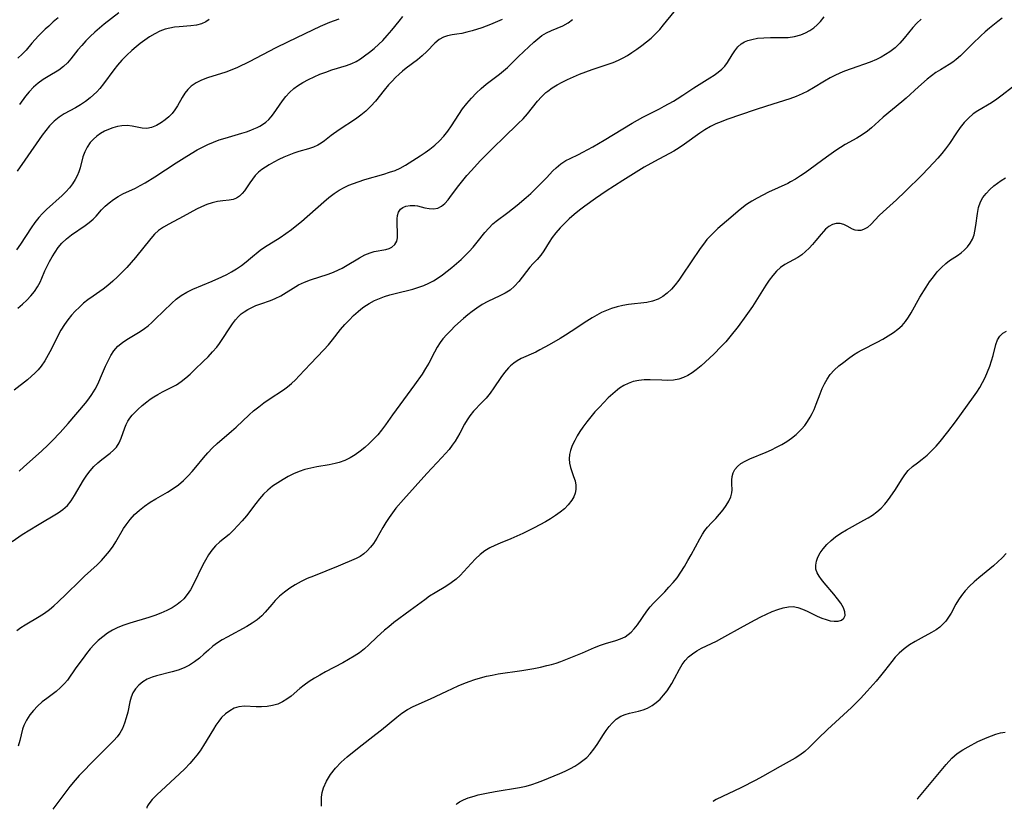
# Model space of a CAD drawing. Extents: x 1835362 to 1843564, y 3198637 to 3199311.
# Drawn here: x 1840426 to 1840698, y 3198696 to 3198914 of the extents above; entities that cross this region are included whole.
import ezdxf

# ---------------------------------------------------------------- set-up
doc = ezdxf.new("R2010")
doc.units = 0

msp = doc.modelspace()

# ---------------------------------------------------------------- linework, layer by layer
at = {"layer": 'Unknown_Line_Type', "color": 0}
for points in [[(1840424.42, 3198770.37, 1978), (1840427.19, 3198772.24, 1978), (1840431.4, 3198774.86, 1978), (1840437.08, 3198778.23, 1978), (1840438.44, 3198779.19, 1978), (1840439.65, 3198780.28, 1978), (1840440.71, 3198781.6, 1978), (1840441.64, 3198783.06, 1978), (1840444.12, 3198787.3, 1978), (1840445.04, 3198788.67, 1978), (1840445.98, 3198789.88, 1978), (1840446.99, 3198791.02, 1978), (1840448.05, 3198792.07, 1978), (1840449.15, 3198793.01, 1978), (1840451.48, 3198794.75, 1978), (1840452.41, 3198795.52, 1978), (1840453.2, 3198796.38, 1978), (1840453.93, 3198797.56, 1978), (1840454.49, 3198798.87, 1978), (1840455.48, 3198801.67, 1978), (1840455.89, 3198802.64, 1978), (1840456.37, 3198803.58, 1978), (1840456.91, 3198804.4, 1978), (1840457.54, 3198805.18, 1978), (1840458.28, 3198805.99, 1978), (1840459.07, 3198806.77, 1978), (1840460.3, 3198807.86, 1978), (1840461.59, 3198808.9, 1978), (1840462.56, 3198809.63, 1978), (1840463.57, 3198810.31, 1978), (1840464.6, 3198810.94, 1978), (1840465.89, 3198811.62, 1978), (1840468.52, 3198812.9, 1978), (1840469.79, 3198813.61, 1978), (1840471.11, 3198814.5, 1978), (1840472.37, 3198815.5, 1978), (1840473.6, 3198816.57, 1978), (1840474.8, 3198817.69, 1978), (1840477.28, 3198820.08, 1978), (1840478.54, 3198821.35, 1978), (1840479.76, 3198822.65, 1978), (1840480.89, 3198824.01, 1978), (1840481.62, 3198824.99, 1978), (1840485.26, 3198830.45, 1978), (1840486.04, 3198831.51, 1978), (1840486.89, 3198832.47, 1978), (1840487.65, 3198833.16, 1978), (1840488.47, 3198833.78, 1978), (1840489.49, 3198834.41, 1978), (1840490.57, 3198834.97, 1978), (1840491.69, 3198835.45, 1978), (1840493.03, 3198835.94, 1978), (1840495.73, 3198836.86, 1978), (1840497.05, 3198837.39, 1978), (1840498.59, 3198838.17, 1978), (1840500.08, 3198839.04, 1978), (1840502.04, 3198840.27, 1978), (1840503.52, 3198841.16, 1978), (1840505.09, 3198841.9, 1978), (1840506.76, 3198842.53, 1978), (1840511.69, 3198844.18, 1978), (1840513.11, 3198844.72, 1978), (1840514.5, 3198845.32, 1978), (1840515.51, 3198845.82, 1978), (1840516.49, 3198846.36, 1978), (1840520.32, 3198848.69, 1978), (1840521.77, 3198849.47, 1978), (1840523.23, 3198850.07, 1978), (1840524.37, 3198850.37, 1978), (1840527.59, 3198850.93, 1978), (1840528.48, 3198851.2, 1978), (1840529.27, 3198851.58, 1978), (1840530.06, 3198852.3, 1978), (1840530.58, 3198853.25, 1978), (1840530.79, 3198854.18, 1978), (1840530.84, 3198855.21, 1978), (1840530.68, 3198858.43, 1978), (1840530.7, 3198859.42, 1978), (1840530.81, 3198860.35, 1978), (1840531.07, 3198861.21, 1978), (1840531.65, 3198862.06, 1978), (1840532.31, 3198862.57, 1978), (1840533.11, 3198862.91, 1978), (1840534.3, 3198863.13, 1978), (1840535.57, 3198863.09, 1978), (1840536.33, 3198862.97, 1978), (1840538.34, 3198862.49, 1978), (1840539.57, 3198862.25, 1978), (1840540.78, 3198862.17, 1978), (1840541.92, 3198862.35, 1978), (1840542.93, 3198862.87, 1978), (1840543.87, 3198863.66, 1978), (1840544.77, 3198864.66, 1978), (1840545.74, 3198865.93, 1978), (1840547.7, 3198868.61, 1978), (1840548.81, 3198870, 1978), (1840549.98, 3198871.39, 1978), (1840551.2, 3198872.77, 1978), (1840553.68, 3198875.41, 1978), (1840557.44, 3198879.21, 1978), (1840560.05, 3198881.78, 1978), (1840564.15, 3198885.71, 1978), (1840565.48, 3198887.06, 1978), (1840566.72, 3198888.44, 1978), (1840569.42, 3198891.87, 1978), (1840570.56, 3198893.14, 1978), (1840571.81, 3198894.31, 1978), (1840572.31, 3198894.7, 1978), (1840573.56, 3198895.58, 1978), (1840574.9, 3198896.38, 1978), (1840576.29, 3198897.13, 1978), (1840577.73, 3198897.84, 1978), (1840579.4, 3198898.61, 1978), (1840581.1, 3198899.33, 1978), (1840582.83, 3198900.02, 1978), (1840584.56, 3198900.66, 1978), (1840590.4, 3198902.6, 1978), (1840591.87, 3198903.2, 1978), (1840593.12, 3198903.83, 1978), (1840594.33, 3198904.55, 1978), (1840595.52, 3198905.32, 1978), (1840596.9, 3198906.25, 1978), (1840598.25, 3198907.23, 1978), (1840599.57, 3198908.25, 1978), (1840600.85, 3198909.33, 1978), (1840602.07, 3198910.47, 1978), (1840603.22, 3198911.68, 1978), (1840604.3, 3198912.95, 1978), (1840607.19, 3198916.58, 1978)], [(1840425.98, 3198834.77, 1972), (1840427.26, 3198835.82, 1972), (1840428.45, 3198836.95, 1972), (1840429.55, 3198838.13, 1972), (1840430.55, 3198839.37, 1972), (1840431.43, 3198840.65, 1972), (1840432.16, 3198841.97, 1972), (1840432.61, 3198843, 1972), (1840433.44, 3198845.1, 1972), (1840434.04, 3198846.38, 1972), (1840434.71, 3198847.65, 1972), (1840435.44, 3198848.92, 1972), (1840436.26, 3198850.23, 1972), (1840437.15, 3198851.48, 1972), (1840438.14, 3198852.66, 1972), (1840439.41, 3198853.88, 1972), (1840440.79, 3198854.98, 1972), (1840444.53, 3198857.54, 1972), (1840445.7, 3198858.4, 1972), (1840446.77, 3198859.33, 1972), (1840447.57, 3198860.16, 1972), (1840449.1, 3198861.89, 1972), (1840450.13, 3198862.9, 1972), (1840451.24, 3198863.85, 1972), (1840452.44, 3198864.75, 1972), (1840453.69, 3198865.57, 1972), (1840455, 3198866.29, 1972), (1840458.44, 3198867.89, 1972), (1840459.79, 3198868.6, 1972), (1840461.14, 3198869.36, 1972), (1840463.83, 3198871, 1972), (1840469.66, 3198874.85, 1972), (1840472.61, 3198876.73, 1972), (1840475.49, 3198878.43, 1972), (1840476.96, 3198879.22, 1972), (1840478.45, 3198879.94, 1972), (1840479.96, 3198880.59, 1972), (1840481.59, 3198881.18, 1972), (1840483.24, 3198881.7, 1972), (1840487.82, 3198883.03, 1972), (1840489.08, 3198883.43, 1972), (1840490.29, 3198883.88, 1972), (1840491.18, 3198884.24, 1972), (1840492.03, 3198884.64, 1972), (1840492.79, 3198885.03, 1972), (1840493.52, 3198885.46, 1972), (1840494.46, 3198886.11, 1972), (1840495.28, 3198886.83, 1972), (1840495.95, 3198887.6, 1972), (1840496.57, 3198888.44, 1972), (1840499.03, 3198891.99, 1972), (1840499.95, 3198893.17, 1972), (1840500.96, 3198894.29, 1972), (1840502.18, 3198895.4, 1972), (1840503.24, 3198896.17, 1972), (1840504.68, 3198897.07, 1972), (1840506.2, 3198897.89, 1972), (1840507.78, 3198898.63, 1972), (1840509.39, 3198899.32, 1972), (1840511.02, 3198899.95, 1972), (1840512.66, 3198900.52, 1972), (1840516.74, 3198901.79, 1972), (1840518.17, 3198902.31, 1972), (1840519.39, 3198902.89, 1972), (1840520.57, 3198903.59, 1972), (1840521.74, 3198904.38, 1972), (1840523.09, 3198905.39, 1972), (1840524.41, 3198906.48, 1972), (1840525.69, 3198907.64, 1972), (1840526.72, 3198908.66, 1972), (1840528, 3198910.04, 1972), (1840529.22, 3198911.47, 1972), (1840531.23, 3198914.02, 1972), (1840532.27, 3198915.24, 1972)], [(1840453.86, 3198916.27, 1966), (1840449.84, 3198913.17, 1966), (1840448.52, 3198912.06, 1966), (1840447.23, 3198910.92, 1966), (1840445.99, 3198909.74, 1966), (1840444.8, 3198908.54, 1966), (1840443.66, 3198907.31, 1966), (1840442.59, 3198906.06, 1966), (1840440.66, 3198903.61, 1966), (1840439.67, 3198902.46, 1966), (1840438.62, 3198901.44, 1966), (1840437.29, 3198900.47, 1966), (1840434.4, 3198898.75, 1966), (1840432.97, 3198897.84, 1966), (1840431.6, 3198896.83, 1966), (1840430.3, 3198895.73, 1966), (1840429.13, 3198894.52, 1966), (1840428.14, 3198893.26, 1966), (1840426.46, 3198890.95, 1966)], [(1840559.74, 3198914.43, 1974), (1840556.5, 3198913.04, 1974), (1840554.09, 3198912.15, 1974), (1840551.42, 3198911.31, 1974), (1840549.97, 3198910.93, 1974), (1840548.57, 3198910.61, 1974), (1840547.22, 3198910.37, 1974), (1840545.88, 3198910.18, 1974), (1840544.63, 3198909.97, 1974), (1840543.47, 3198909.61, 1974), (1840542.28, 3198908.9, 1974), (1840541.16, 3198907.94, 1974), (1840538.89, 3198905.65, 1974), (1840537.64, 3198904.46, 1974), (1840536.29, 3198903.32, 1974), (1840533.23, 3198900.99, 1974), (1840532.23, 3198900.18, 1974), (1840531.25, 3198899.33, 1974), (1840530.29, 3198898.45, 1974), (1840529.3, 3198897.44, 1974), (1840528.35, 3198896.39, 1974), (1840527.11, 3198894.92, 1974), (1840524.69, 3198891.93, 1974), (1840523.43, 3198890.5, 1974), (1840522.09, 3198889.17, 1974), (1840520.69, 3198888.01, 1974), (1840519.22, 3198886.96, 1974), (1840514.69, 3198884.02, 1974), (1840512.52, 3198882.45, 1974), (1840510.61, 3198880.97, 1974), (1840509.72, 3198880.32, 1974), (1840508.79, 3198879.75, 1974), (1840507.58, 3198879.21, 1974), (1840506.27, 3198878.77, 1974), (1840503.57, 3198877.96, 1974), (1840502.21, 3198877.52, 1974), (1840500.8, 3198877, 1974), (1840499.39, 3198876.41, 1974), (1840498.01, 3198875.78, 1974), (1840496.66, 3198875.09, 1974), (1840495.35, 3198874.35, 1974), (1840494.32, 3198873.71, 1974), (1840493.35, 3198873.02, 1974), (1840492.46, 3198872.27, 1974), (1840491.55, 3198871.35, 1974), (1840490.73, 3198870.37, 1974), (1840490, 3198869.36, 1974), (1840488.52, 3198867.17, 1974), (1840487.89, 3198866.37, 1974), (1840487.21, 3198865.7, 1974), (1840486.34, 3198865.13, 1974), (1840485.41, 3198864.76, 1974), (1840484.29, 3198864.54, 1974), (1840482.54, 3198864.36, 1974), (1840481.15, 3198864.16, 1974), (1840479.67, 3198863.82, 1974), (1840478.15, 3198863.36, 1974), (1840476.65, 3198862.75, 1974), (1840475.34, 3198862.08, 1974), (1840471.61, 3198860.04, 1974), (1840467.63, 3198857.98, 1974), (1840466.19, 3198857.13, 1974), (1840464.84, 3198856.17, 1974), (1840463.75, 3198855.16, 1974), (1840462.73, 3198854.03, 1974), (1840458.44, 3198848.7, 1974), (1840457.29, 3198847.34, 1974), (1840456.04, 3198845.99, 1974), (1840454.77, 3198844.68, 1974), (1840453.47, 3198843.42, 1974), (1840452.18, 3198842.2, 1974), (1840450.84, 3198841.02, 1974), (1840449.53, 3198840.02, 1974), (1840446.76, 3198838.1, 1974), (1840445.3, 3198837.03, 1974), (1840444.15, 3198836.11, 1974), (1840442.97, 3198835.06, 1974), (1840441.83, 3198833.95, 1974), (1840440.76, 3198832.78, 1974), (1840439.75, 3198831.55, 1974), (1840438.83, 3198830.26, 1974), (1840437.84, 3198828.65, 1974), (1840436.94, 3198826.97, 1974), (1840435.25, 3198823.55, 1974), (1840434.38, 3198821.87, 1974), (1840433.44, 3198820.25, 1974), (1840432.39, 3198818.72, 1974), (1840431.58, 3198817.75, 1974), (1840430.71, 3198816.83, 1974), (1840429.79, 3198815.96, 1974), (1840428.62, 3198814.96, 1974), (1840424.99, 3198812.09, 1974)], [(1840514.57, 3198914.51, 1970), (1840512.07, 3198913.61, 1970), (1840510.77, 3198913.07, 1970), (1840509.46, 3198912.48, 1970), (1840505.26, 3198910.47, 1970), (1840500.44, 3198908.21, 1970), (1840497.22, 3198906.63, 1970), (1840489.87, 3198902.8, 1970), (1840486.66, 3198901.23, 1970), (1840485.04, 3198900.52, 1970), (1840483.41, 3198899.89, 1970), (1840478.34, 3198898.31, 1970), (1840476.7, 3198897.71, 1970), (1840475.2, 3198896.98, 1970), (1840473.87, 3198896.06, 1970), (1840472.94, 3198895.13, 1970), (1840472.13, 3198894.07, 1970), (1840471.4, 3198892.93, 1970), (1840470.07, 3198890.62, 1970), (1840469.37, 3198889.53, 1970), (1840468.55, 3198888.51, 1970), (1840467.64, 3198887.58, 1970), (1840466.65, 3198886.73, 1970), (1840465.62, 3198885.98, 1970), (1840464.29, 3198885.2, 1970), (1840462.93, 3198884.65, 1970), (1840461.59, 3198884.4, 1970), (1840460.29, 3198884.48, 1970), (1840457.59, 3198884.99, 1970), (1840456.16, 3198885.15, 1970), (1840454.72, 3198885.12, 1970), (1840453.46, 3198884.9, 1970), (1840452.21, 3198884.53, 1970), (1840450.98, 3198884.06, 1970), (1840449.92, 3198883.58, 1970), (1840448.83, 3198882.96, 1970), (1840447.8, 3198882.23, 1970), (1840446.84, 3198881.39, 1970), (1840445.99, 3198880.46, 1970), (1840445.14, 3198879.22, 1970), (1840444.46, 3198877.89, 1970), (1840443.94, 3198876.49, 1970), (1840443.19, 3198873.53, 1970), (1840442.84, 3198872.43, 1970), (1840442.39, 3198871.33, 1970), (1840441.85, 3198870.27, 1970), (1840441.09, 3198869.1, 1970), (1840440.21, 3198867.97, 1970), (1840439.23, 3198866.89, 1970), (1840438.18, 3198865.85, 1970), (1840433.92, 3198861.97, 1970), (1840432.82, 3198860.89, 1970), (1840431.77, 3198859.74, 1970), (1840430.69, 3198858.39, 1970), (1840429.68, 3198856.97, 1970), (1840426.73, 3198852.41, 1970), (1840425.65, 3198850.82, 1970)], [(1840425.72, 3198745.75, 1980), (1840426.8, 3198746.58, 1980), (1840427.96, 3198747.33, 1980), (1840431.88, 3198749.61, 1980), (1840433.32, 3198750.54, 1980), (1840434.72, 3198751.55, 1980), (1840435.94, 3198752.57, 1980), (1840437.13, 3198753.65, 1980), (1840439.34, 3198755.78, 1980), (1840443.06, 3198759.47, 1980), (1840444.42, 3198760.77, 1980), (1840447.84, 3198763.89, 1980), (1840449.06, 3198765.11, 1980), (1840450.22, 3198766.37, 1980), (1840451.3, 3198767.69, 1980), (1840452.29, 3198769.06, 1980), (1840453.04, 3198770.26, 1980), (1840455.18, 3198773.92, 1980), (1840455.87, 3198774.95, 1980), (1840456.99, 3198776.39, 1980), (1840458.22, 3198777.74, 1980), (1840459.55, 3198778.99, 1980), (1840460.98, 3198780.13, 1980), (1840462.5, 3198781.15, 1980), (1840464.07, 3198782.09, 1980), (1840467.27, 3198783.93, 1980), (1840468.83, 3198784.92, 1980), (1840470.31, 3198786.01, 1980), (1840471.72, 3198787.19, 1980), (1840473.05, 3198788.47, 1980), (1840474.11, 3198789.62, 1980), (1840475.13, 3198790.82, 1980), (1840477.28, 3198793.45, 1980), (1840478.46, 3198794.84, 1980), (1840479.7, 3198796.17, 1980), (1840480.98, 3198797.37, 1980), (1840485, 3198800.8, 1980), (1840486.23, 3198801.91, 1980), (1840489.85, 3198805.31, 1980), (1840491.09, 3198806.4, 1980), (1840492.5, 3198807.55, 1980), (1840493.94, 3198808.64, 1980), (1840495.41, 3198809.67, 1980), (1840499.29, 3198812.18, 1980), (1840500.44, 3198813.01, 1980), (1840501.56, 3198813.96, 1980), (1840502.63, 3198815, 1980), (1840503.68, 3198816.09, 1980), (1840506.79, 3198819.4, 1980), (1840510.46, 3198823.24, 1980), (1840511.72, 3198824.65, 1980), (1840512.86, 3198826.03, 1980), (1840515.1, 3198828.84, 1980), (1840516.25, 3198830.2, 1980), (1840517.43, 3198831.47, 1980), (1840518.67, 3198832.68, 1980), (1840519.95, 3198833.83, 1980), (1840520.72, 3198834.47, 1980), (1840521.51, 3198835.08, 1980), (1840522.96, 3198836.04, 1980), (1840524.5, 3198836.87, 1980), (1840525.85, 3198837.46, 1980), (1840527.25, 3198837.96, 1980), (1840528.68, 3198838.4, 1980), (1840530.13, 3198838.79, 1980), (1840535.07, 3198840.03, 1980), (1840536.69, 3198840.53, 1980), (1840538.08, 3198841.04, 1980), (1840539.42, 3198841.63, 1980), (1840540.72, 3198842.3, 1980), (1840542.02, 3198843.11, 1980), (1840543.28, 3198843.99, 1980), (1840545.82, 3198845.97, 1980), (1840547.11, 3198847.06, 1980), (1840548.37, 3198848.18, 1980), (1840549.51, 3198849.29, 1980), (1840550.62, 3198850.44, 1980), (1840551.67, 3198851.62, 1980), (1840552.8, 3198852.97, 1980), (1840554.91, 3198855.62, 1980), (1840555.99, 3198856.87, 1980), (1840557.14, 3198858.01, 1980), (1840558.05, 3198858.76, 1980), (1840561.26, 3198861.13, 1980), (1840562.54, 3198862.13, 1980), (1840563.82, 3198863.17, 1980), (1840566.34, 3198865.34, 1980), (1840567.58, 3198866.45, 1980), (1840569.83, 3198868.59, 1980), (1840571.94, 3198870.72, 1980), (1840573.74, 3198872.67, 1980), (1840574.59, 3198873.52, 1980), (1840575.89, 3198874.58, 1980), (1840577.33, 3198875.49, 1980), (1840578.46, 3198876.07, 1980), (1840580.83, 3198877.18, 1980), (1840582, 3198877.78, 1980), (1840584.72, 3198879.29, 1980), (1840587.84, 3198881.12, 1980), (1840595.6, 3198885.8, 1980), (1840598.52, 3198887.48, 1980), (1840600, 3198888.26, 1980), (1840603.13, 3198889.81, 1980), (1840604.43, 3198890.49, 1980), (1840606.98, 3198891.91, 1980), (1840608.06, 3198892.54, 1980), (1840609.6, 3198893.53, 1980), (1840612.59, 3198895.57, 1980), (1840614.07, 3198896.54, 1980), (1840617.09, 3198898.37, 1980), (1840618.26, 3198899.11, 1980), (1840619.35, 3198899.89, 1980), (1840620.34, 3198900.71, 1980), (1840621.19, 3198901.6, 1980), (1840621.88, 3198902.55, 1980), (1840623.18, 3198904.71, 1980), (1840623.92, 3198905.84, 1980), (1840624.75, 3198906.87, 1980), (1840625.72, 3198907.74, 1980), (1840626.59, 3198908.26, 1980), (1840627.56, 3198908.66, 1980), (1840628.61, 3198908.96, 1980), (1840630.25, 3198909.25, 1980), (1840631.99, 3198909.4, 1980), (1840633.77, 3198909.46, 1980), (1840637.14, 3198909.46, 1980), (1840638.7, 3198909.52, 1980), (1840640.47, 3198909.76, 1980), (1840642.19, 3198910.22, 1980), (1840643.47, 3198910.73, 1980), (1840644.68, 3198911.39, 1980), (1840645.8, 3198912.19, 1980), (1840646.71, 3198913.01, 1980), (1840647.56, 3198913.91, 1980), (1840648.6, 3198915.16, 1980)], [(1840478.8, 3198914.47, 1968), (1840477.9, 3198913.8, 1968), (1840476.66, 3198913.26, 1968), (1840475.27, 3198912.92, 1968), (1840473.76, 3198912.72, 1968), (1840470.55, 3198912.44, 1968), (1840469.25, 3198912.3, 1968), (1840467.96, 3198912.08, 1968), (1840466.68, 3198911.76, 1968), (1840465.21, 3198911.22, 1968), (1840463.77, 3198910.51, 1968), (1840462.37, 3198909.68, 1968), (1840461.01, 3198908.75, 1968), (1840459.8, 3198907.83, 1968), (1840458.62, 3198906.86, 1968), (1840457.47, 3198905.85, 1968), (1840456.07, 3198904.57, 1968), (1840454.73, 3198903.24, 1968), (1840453.48, 3198901.84, 1968), (1840452.49, 3198900.57, 1968), (1840449.67, 3198896.65, 1968), (1840448.66, 3198895.41, 1968), (1840447.8, 3198894.5, 1968), (1840446.89, 3198893.63, 1968), (1840445.94, 3198892.82, 1968), (1840444.62, 3198891.82, 1968), (1840443.26, 3198890.91, 1968), (1840441.86, 3198890.07, 1968), (1840438.81, 3198888.43, 1968), (1840437.36, 3198887.51, 1968), (1840435.99, 3198886.4, 1968), (1840434.74, 3198885.12, 1968), (1840433.67, 3198883.83, 1968), (1840432.66, 3198882.47, 1968), (1840427.93, 3198875.58, 1968), (1840425.8, 3198872.56, 1968)], [(1840437.08, 3198914.89, 1964), (1840435.78, 3198913.77, 1964), (1840434.52, 3198912.64, 1964), (1840433.55, 3198911.74, 1964), (1840431.72, 3198909.94, 1964), (1840430.73, 3198908.92, 1964), (1840429.82, 3198907.9, 1964), (1840428.29, 3198906.02, 1964), (1840427.19, 3198904.88, 1964), (1840425.94, 3198903.78, 1964)], [(1840675.43, 3198914.58, 1982), (1840674.24, 3198913.41, 1982), (1840673.12, 3198912.2, 1982), (1840670.71, 3198909.27, 1982), (1840669.49, 3198907.94, 1982), (1840668.19, 3198906.67, 1982), (1840666.78, 3198905.53, 1982), (1840665.59, 3198904.74, 1982), (1840664.33, 3198904.04, 1982), (1840663.02, 3198903.41, 1982), (1840661.32, 3198902.71, 1982), (1840656.03, 3198900.84, 1982), (1840654.27, 3198900.18, 1982), (1840652.92, 3198899.61, 1982), (1840651.6, 3198899, 1982), (1840650.3, 3198898.34, 1982), (1840648.74, 3198897.45, 1982), (1840645.68, 3198895.59, 1982), (1840644.14, 3198894.7, 1982), (1840642.56, 3198893.89, 1982), (1840640.86, 3198893.18, 1982), (1840639.12, 3198892.55, 1982), (1840632.73, 3198890.52, 1982), (1840629.56, 3198889.49, 1982), (1840621.7, 3198886.82, 1982), (1840620.16, 3198886.24, 1982), (1840618.66, 3198885.6, 1982), (1840617.2, 3198884.89, 1982), (1840615.71, 3198884, 1982), (1840614.26, 3198883.04, 1982), (1840610.03, 3198879.99, 1982), (1840608.6, 3198879.03, 1982), (1840607.15, 3198878.14, 1982), (1840601.78, 3198875.25, 1982), (1840598.95, 3198873.66, 1982), (1840595.96, 3198871.87, 1982), (1840592.98, 3198870.02, 1982), (1840588.46, 3198867.07, 1982), (1840585.46, 3198865.02, 1982), (1840582.49, 3198862.89, 1982), (1840581.03, 3198861.77, 1982), (1840579.61, 3198860.6, 1982), (1840578.25, 3198859.4, 1982), (1840576.94, 3198858.16, 1982), (1840575.71, 3198856.89, 1982), (1840574.57, 3198855.58, 1982), (1840573.54, 3198854.24, 1982), (1840572.72, 3198852.99, 1982), (1840571.2, 3198850.54, 1982), (1840570.4, 3198849.42, 1982), (1840569.34, 3198848.22, 1982), (1840568.24, 3198847.05, 1982), (1840567.39, 3198846.07, 1982), (1840564.27, 3198842.07, 1982), (1840563.15, 3198840.84, 1982), (1840561.91, 3198839.75, 1982), (1840560.55, 3198838.88, 1982), (1840559.08, 3198838.13, 1982), (1840555.76, 3198836.61, 1982), (1840554.21, 3198835.75, 1982), (1840552.7, 3198834.78, 1982), (1840551.44, 3198833.86, 1982), (1840550.21, 3198832.89, 1982), (1840549.01, 3198831.87, 1982), (1840546.68, 3198829.74, 1982), (1840545.51, 3198828.61, 1982), (1840544.39, 3198827.45, 1982), (1840543.35, 3198826.25, 1982), (1840542.63, 3198825.31, 1982), (1840541.79, 3198824.01, 1982), (1840541.03, 3198822.64, 1982), (1840539.45, 3198819.61, 1982), (1840538.55, 3198818.07, 1982), (1840537.58, 3198816.55, 1982), (1840535.52, 3198813.55, 1982), (1840529.46, 3198805.29, 1982), (1840527.52, 3198802.56, 1982), (1840526.4, 3198801.05, 1982), (1840525.34, 3198799.76, 1982), (1840524.2, 3198798.54, 1982), (1840523.01, 3198797.37, 1982), (1840521.77, 3198796.27, 1982), (1840520.48, 3198795.24, 1982), (1840519.14, 3198794.3, 1982), (1840517.71, 3198793.45, 1982), (1840516.23, 3198792.73, 1982), (1840514.69, 3198792.16, 1982), (1840513.58, 3198791.86, 1982), (1840511.92, 3198791.51, 1982), (1840508.55, 3198790.93, 1982), (1840506.87, 3198790.6, 1982), (1840505.21, 3198790.18, 1982), (1840503.66, 3198789.63, 1982), (1840502.14, 3198788.97, 1982), (1840500.66, 3198788.23, 1982), (1840499.21, 3198787.43, 1982), (1840497.74, 3198786.54, 1982), (1840496.33, 3198785.58, 1982), (1840495, 3198784.51, 1982), (1840493.82, 3198783.36, 1982), (1840492.72, 3198782.11, 1982), (1840491.67, 3198780.81, 1982), (1840489.09, 3198777.46, 1982), (1840487.95, 3198776.07, 1982), (1840486.76, 3198774.74, 1982), (1840485.54, 3198773.48, 1982), (1840484.3, 3198772.3, 1982), (1840483.05, 3198771.22, 1982), (1840481.79, 3198770.2, 1982), (1840480.6, 3198769.14, 1982), (1840479.58, 3198767.96, 1982), (1840478.65, 3198766.64, 1982), (1840477.8, 3198765.2, 1982), (1840477.09, 3198763.88, 1982), (1840474.38, 3198758.38, 1982), (1840473.61, 3198756.99, 1982), (1840472.75, 3198755.67, 1982), (1840471.78, 3198754.47, 1982), (1840470.9, 3198753.65, 1982), (1840469.94, 3198752.9, 1982), (1840468.58, 3198752.04, 1982), (1840467.12, 3198751.27, 1982), (1840465.5, 3198750.56, 1982), (1840463.83, 3198749.93, 1982), (1840462.11, 3198749.35, 1982), (1840456.92, 3198747.77, 1982), (1840455.24, 3198747.22, 1982), (1840453.61, 3198746.58, 1982), (1840452.14, 3198745.85, 1982), (1840450.75, 3198745, 1982), (1840449.42, 3198744.04, 1982), (1840448.17, 3198742.98, 1982), (1840447.04, 3198741.85, 1982), (1840445.98, 3198740.65, 1982), (1840444.97, 3198739.41, 1982), (1840443.99, 3198738.13, 1982), (1840442.04, 3198735.46, 1982), (1840439.69, 3198732.05, 1982), (1840438.91, 3198731.09, 1982), (1840437.8, 3198729.98, 1982), (1840436.57, 3198728.96, 1982), (1840433.96, 3198727.02, 1982), (1840432.67, 3198726.02, 1982), (1840431.42, 3198724.91, 1982), (1840430.27, 3198723.71, 1982), (1840429.25, 3198722.44, 1982), (1840428.34, 3198721.01, 1982), (1840427.64, 3198719.51, 1982), (1840427.31, 3198718.47, 1982), (1840426.56, 3198715.38, 1982), (1840426.11, 3198713.85, 1982)], [(1840426.32, 3198789.72, 1976), (1840427.63, 3198790.96, 1976), (1840432.53, 3198795.29, 1976), (1840434.38, 3198797.05, 1976), (1840435.49, 3198798.15, 1976), (1840437.67, 3198800.42, 1976), (1840439.88, 3198802.89, 1976), (1840444.62, 3198808.51, 1976), (1840445.57, 3198809.68, 1976), (1840446.44, 3198810.88, 1976), (1840447.33, 3198812.37, 1976), (1840448.12, 3198813.92, 1976), (1840448.83, 3198815.51, 1976), (1840450.19, 3198818.72, 1976), (1840450.88, 3198820.22, 1976), (1840451.63, 3198821.66, 1976), (1840452.51, 3198822.98, 1976), (1840453.61, 3198824.22, 1976), (1840454.88, 3198825.3, 1976), (1840456.05, 3198826.1, 1976), (1840459.76, 3198828.29, 1976), (1840460.97, 3198829.1, 1976), (1840461.99, 3198829.9, 1976), (1840462.97, 3198830.78, 1976), (1840463.94, 3198831.69, 1976), (1840468.46, 3198836.15, 1976), (1840469.68, 3198837.24, 1976), (1840471.1, 3198838.28, 1976), (1840472.64, 3198839.19, 1976), (1840474.26, 3198839.99, 1976), (1840479.67, 3198842.2, 1976), (1840482.35, 3198843.39, 1976), (1840483.66, 3198844.05, 1976), (1840484.94, 3198844.75, 1976), (1840486.35, 3198845.62, 1976), (1840487.71, 3198846.56, 1976), (1840489.01, 3198847.54, 1976), (1840490.25, 3198848.54, 1976), (1840492.85, 3198850.73, 1976), (1840494.1, 3198851.62, 1976), (1840498.37, 3198854.29, 1976), (1840499.95, 3198855.34, 1976), (1840501.52, 3198856.45, 1976), (1840503.05, 3198857.62, 1976), (1840504.33, 3198858.69, 1976), (1840510.45, 3198864.11, 1976), (1840511.87, 3198865.32, 1976), (1840513.34, 3198866.44, 1976), (1840514.67, 3198867.31, 1976), (1840516.06, 3198868.08, 1976), (1840517.33, 3198868.67, 1976), (1840518.64, 3198869.2, 1976), (1840519.98, 3198869.67, 1976), (1840521.75, 3198870.24, 1976), (1840527.08, 3198871.78, 1976), (1840528.63, 3198872.26, 1976), (1840530.13, 3198872.8, 1976), (1840531.55, 3198873.43, 1976), (1840533.02, 3198874.27, 1976), (1840537.11, 3198876.84, 1976), (1840538.44, 3198877.71, 1976), (1840539.74, 3198878.63, 1976), (1840541.11, 3198879.74, 1976), (1840542.39, 3198880.95, 1976), (1840543.6, 3198882.24, 1976), (1840544.7, 3198883.61, 1976), (1840545.73, 3198885.12, 1976), (1840547.7, 3198888.24, 1976), (1840548.79, 3198889.78, 1976), (1840549.97, 3198891.28, 1976), (1840551.22, 3198892.72, 1976), (1840552.53, 3198894.09, 1976), (1840553.9, 3198895.39, 1976), (1840555.33, 3198896.61, 1976), (1840558.95, 3198899.36, 1976), (1840560.11, 3198900.3, 1976), (1840561.15, 3198901.24, 1976), (1840564.12, 3198904.12, 1976), (1840565.72, 3198905.59, 1976), (1840568.42, 3198908.19, 1976), (1840569.53, 3198909.14, 1976), (1840570.7, 3198910, 1976), (1840571.92, 3198910.74, 1976), (1840573.37, 3198911.42, 1976), (1840576.45, 3198912.72, 1976), (1840577.91, 3198913.51, 1976), (1840579.16, 3198914.42, 1976)], [(1840697.74, 3198914.82, 1984), (1840696.61, 3198913.87, 1984), (1840694.27, 3198912.02, 1984), (1840693.07, 3198911, 1984), (1840691.89, 3198909.93, 1984), (1840689.6, 3198907.73, 1984), (1840687.36, 3198905.49, 1984), (1840686.24, 3198904.4, 1984), (1840685.08, 3198903.39, 1984), (1840684.11, 3198902.67, 1984), (1840683.12, 3198902, 1984), (1840680.7, 3198900.58, 1984), (1840679.49, 3198899.78, 1984), (1840678.28, 3198898.9, 1984), (1840677.07, 3198897.94, 1984), (1840674.68, 3198895.87, 1984), (1840671.26, 3198892.75, 1984), (1840670.1, 3198891.72, 1984), (1840664.92, 3198887.46, 1984), (1840663.7, 3198886.4, 1984), (1840661.65, 3198884.5, 1984), (1840660.59, 3198883.62, 1984), (1840659.15, 3198882.62, 1984), (1840657.61, 3198881.72, 1984), (1840654.43, 3198879.92, 1984), (1840653.12, 3198879.11, 1984), (1840651.81, 3198878.25, 1984), (1840649.23, 3198876.43, 1984), (1840643.38, 3198872.16, 1984), (1840642.04, 3198871.25, 1984), (1840640.68, 3198870.38, 1984), (1840639.29, 3198869.59, 1984), (1840638.55, 3198869.21, 1984), (1840633.28, 3198866.75, 1984), (1840631.7, 3198865.98, 1984), (1840630.15, 3198865.16, 1984), (1840628.65, 3198864.3, 1984), (1840627.21, 3198863.37, 1984), (1840625.85, 3198862.38, 1984), (1840624.83, 3198861.52, 1984), (1840622.86, 3198859.74, 1984), (1840619.26, 3198856.72, 1984), (1840618.21, 3198855.76, 1984), (1840617.19, 3198854.74, 1984), (1840616.22, 3198853.67, 1984), (1840615.26, 3198852.46, 1984), (1840614.35, 3198851.2, 1984), (1840609.43, 3198843.84, 1984), (1840608.46, 3198842.47, 1984), (1840607.46, 3198841.18, 1984), (1840606.42, 3198839.97, 1984), (1840605.29, 3198838.87, 1984), (1840604.08, 3198837.93, 1984), (1840602.77, 3198837.21, 1984), (1840601.25, 3198836.68, 1984), (1840599.63, 3198836.36, 1984), (1840594.62, 3198835.74, 1984), (1840593.02, 3198835.47, 1984), (1840591.43, 3198835.11, 1984), (1840589.86, 3198834.65, 1984), (1840588.5, 3198834.14, 1984), (1840587.16, 3198833.54, 1984), (1840585.85, 3198832.86, 1984), (1840584.56, 3198832.12, 1984), (1840583.09, 3198831.2, 1984), (1840578.74, 3198828.28, 1984), (1840577.24, 3198827.32, 1984), (1840575.72, 3198826.4, 1984), (1840572.7, 3198824.65, 1984), (1840570.11, 3198823.21, 1984), (1840569.01, 3198822.63, 1984), (1840564.96, 3198820.81, 1984), (1840563.87, 3198820.23, 1984), (1840562.93, 3198819.58, 1984), (1840562.05, 3198818.83, 1984), (1840561.46, 3198818.24, 1984), (1840560.38, 3198816.96, 1984), (1840559.36, 3198815.59, 1984), (1840557.38, 3198812.71, 1984), (1840556.35, 3198811.29, 1984), (1840555.27, 3198809.94, 1984), (1840554.12, 3198808.7, 1984), (1840551.8, 3198806.3, 1984), (1840550.75, 3198805.02, 1984), (1840550.01, 3198803.9, 1984), (1840549.34, 3198802.73, 1984), (1840548.04, 3198800.28, 1984), (1840547.39, 3198799.13, 1984), (1840546.69, 3198798, 1984), (1840545.93, 3198796.89, 1984), (1840545.03, 3198795.73, 1984), (1840544.06, 3198794.61, 1984), (1840543.05, 3198793.5, 1984), (1840538.9, 3198789.08, 1984), (1840532.45, 3198781.9, 1984), (1840530.39, 3198779.5, 1984), (1840529.42, 3198778.26, 1984), (1840528.48, 3198776.92, 1984), (1840527.6, 3198775.56, 1984), (1840526.76, 3198774.18, 1984), (1840525.09, 3198771.26, 1984), (1840524.16, 3198769.8, 1984), (1840523.36, 3198768.75, 1984), (1840522.47, 3198767.79, 1984), (1840521.51, 3198766.94, 1984), (1840520.47, 3198766.21, 1984), (1840519.42, 3198765.64, 1984), (1840514.43, 3198763.48, 1984), (1840507.59, 3198760.8, 1984), (1840505.87, 3198760.07, 1984), (1840504.19, 3198759.27, 1984), (1840502.59, 3198758.38, 1984), (1840501.06, 3198757.41, 1984), (1840499.61, 3198756.35, 1984), (1840498.25, 3198755.22, 1984), (1840497.01, 3198754.01, 1984), (1840496.08, 3198752.96, 1984), (1840494.31, 3198750.84, 1984), (1840493.37, 3198749.84, 1984), (1840492.1, 3198748.73, 1984), (1840490.7, 3198747.74, 1984), (1840489.22, 3198746.84, 1984), (1840483.8, 3198743.95, 1984), (1840482.4, 3198743.17, 1984), (1840481.07, 3198742.35, 1984), (1840479.83, 3198741.46, 1984), (1840478.59, 3198740.36, 1984), (1840477.38, 3198739.21, 1984), (1840476.14, 3198738.14, 1984), (1840474.8, 3198737.14, 1984), (1840473.39, 3198736.23, 1984), (1840471.89, 3198735.45, 1984), (1840470.28, 3198734.81, 1984), (1840468.63, 3198734.3, 1984), (1840464.3, 3198733.27, 1984), (1840463.04, 3198732.87, 1984), (1840461.71, 3198732.28, 1984), (1840460.49, 3198731.54, 1984), (1840459.4, 3198730.66, 1984), (1840458.47, 3198729.65, 1984), (1840457.74, 3198728.53, 1984), (1840457.26, 3198727.34, 1984), (1840456.92, 3198726.07, 1984), (1840456.31, 3198723.21, 1984), (1840455.93, 3198721.69, 1984), (1840455.47, 3198720.18, 1984), (1840454.89, 3198718.74, 1984), (1840454.15, 3198717.39, 1984), (1840453.4, 3198716.37, 1984), (1840452.51, 3198715.37, 1984), (1840446.52, 3198709.43, 1984), (1840443.92, 3198706.77, 1984), (1840442.93, 3198705.71, 1984), (1840441.84, 3198704.47, 1984), (1840440.37, 3198702.65, 1984), (1840435.65, 3198696.39, 1984)], [(1840700.62, 3198895.8, 1986), (1840697.76, 3198893.53, 1986), (1840696.33, 3198892.44, 1986), (1840694.86, 3198891.44, 1986), (1840691.02, 3198889.2, 1986), (1840689.8, 3198888.37, 1986), (1840688.47, 3198887.25, 1986), (1840687.25, 3198885.98, 1986), (1840686.13, 3198884.59, 1986), (1840685.12, 3198883.16, 1986), (1840683.18, 3198880.2, 1986), (1840682.14, 3198878.74, 1986), (1840681.12, 3198877.45, 1986), (1840680.03, 3198876.2, 1986), (1840678.9, 3198874.97, 1986), (1840675.64, 3198871.57, 1986), (1840671.02, 3198866.95, 1986), (1840668.6, 3198864.67, 1986), (1840664.9, 3198861.37, 1986), (1840663.76, 3198860.29, 1986), (1840661.55, 3198857.96, 1986), (1840660.54, 3198857.06, 1986), (1840659.51, 3198856.43, 1986), (1840658.71, 3198856.19, 1986), (1840657.9, 3198856.15, 1986), (1840657.13, 3198856.29, 1986), (1840656.46, 3198856.57, 1986), (1840654.94, 3198857.41, 1986), (1840654.03, 3198857.84, 1986), (1840652.99, 3198858.13, 1986), (1840651.93, 3198858.14, 1986), (1840650.92, 3198857.85, 1986), (1840649.94, 3198857.3, 1986), (1840649.01, 3198856.54, 1986), (1840648.44, 3198855.96, 1986), (1840647.75, 3198855.16, 1986), (1840646.36, 3198853.45, 1986), (1840645.41, 3198852.34, 1986), (1840644.45, 3198851.32, 1986), (1840643.45, 3198850.36, 1986), (1840642.41, 3198849.48, 1986), (1840641.32, 3198848.72, 1986), (1840637.78, 3198846.82, 1986), (1840636.58, 3198845.96, 1986), (1840635.44, 3198844.93, 1986), (1840634.4, 3198843.76, 1986), (1840633.43, 3198842.46, 1986), (1840632.5, 3198841.08, 1986), (1840629.78, 3198836.69, 1986), (1840628.83, 3198835.22, 1986), (1840627.02, 3198832.61, 1986), (1840624.85, 3198829.7, 1986), (1840622.6, 3198826.86, 1986), (1840621.42, 3198825.49, 1986), (1840620.22, 3198824.16, 1986), (1840618.12, 3198822.07, 1986), (1840614.65, 3198818.87, 1986), (1840613.3, 3198817.74, 1986), (1840612.16, 3198816.9, 1986), (1840610.99, 3198816.17, 1986), (1840609.79, 3198815.57, 1986), (1840608.53, 3198815.13, 1986), (1840607.01, 3198814.87, 1986), (1840605.43, 3198814.79, 1986), (1840603.82, 3198814.84, 1986), (1840600.56, 3198814.98, 1986), (1840598.93, 3198814.95, 1986), (1840597.41, 3198814.78, 1986), (1840595.92, 3198814.46, 1986), (1840594.49, 3198813.99, 1986), (1840593.29, 3198813.39, 1986), (1840592.15, 3198812.66, 1986), (1840591.54, 3198812.19, 1986), (1840590.27, 3198811.12, 1986), (1840589.01, 3198809.95, 1986), (1840587.76, 3198808.72, 1986), (1840586.54, 3198807.43, 1986), (1840585.34, 3198806.09, 1986), (1840584.17, 3198804.73, 1986), (1840583.05, 3198803.34, 1986), (1840582, 3198801.92, 1986), (1840581.17, 3198800.7, 1986), (1840580.41, 3198799.47, 1986), (1840579.73, 3198798.24, 1986), (1840579.06, 3198796.84, 1986), (1840578.55, 3198795.46, 1986), (1840578.27, 3198794.31, 1986), (1840578.18, 3198793.18, 1986), (1840578.31, 3198791.95, 1986), (1840578.61, 3198790.74, 1986), (1840579.45, 3198788.31, 1986), (1840579.82, 3198787.1, 1986), (1840580.06, 3198785.9, 1986), (1840580.08, 3198784.71, 1986), (1840579.88, 3198783.69, 1986), (1840579.49, 3198782.7, 1986), (1840578.94, 3198781.72, 1986), (1840577.95, 3198780.44, 1986), (1840576.91, 3198779.39, 1986), (1840575.72, 3198778.41, 1986), (1840574.43, 3198777.47, 1986), (1840573.05, 3198776.58, 1986), (1840571.63, 3198775.72, 1986), (1840570.15, 3198774.89, 1986), (1840568.58, 3198774.07, 1986), (1840565.37, 3198772.51, 1986), (1840562.13, 3198771.09, 1986), (1840559.12, 3198769.88, 1986), (1840557.66, 3198769.25, 1986), (1840556.26, 3198768.56, 1986), (1840554.95, 3198767.76, 1986), (1840553.6, 3198766.71, 1986), (1840552.35, 3198765.54, 1986), (1840551.17, 3198764.28, 1986), (1840549.14, 3198762.02, 1986), (1840548.1, 3198760.93, 1986), (1840546.98, 3198759.91, 1986), (1840545.62, 3198758.88, 1986), (1840544.18, 3198757.93, 1986), (1840541.17, 3198756.13, 1986), (1840539.67, 3198755.19, 1986), (1840538.32, 3198754.25, 1986), (1840534.35, 3198751.26, 1986), (1840529.84, 3198747.94, 1986), (1840528.38, 3198746.8, 1986), (1840527.25, 3198745.85, 1986), (1840525.08, 3198743.9, 1986), (1840522.86, 3198741.77, 1986), (1840521.66, 3198740.69, 1986), (1840520.28, 3198739.63, 1986), (1840518.82, 3198738.65, 1986), (1840517.29, 3198737.74, 1986), (1840515.72, 3198736.86, 1986), (1840510.93, 3198734.31, 1986), (1840509.4, 3198733.45, 1986), (1840507.89, 3198732.56, 1986), (1840506.44, 3198731.64, 1986), (1840505.06, 3198730.67, 1986), (1840503.85, 3198729.71, 1986), (1840501.44, 3198727.62, 1986), (1840500.28, 3198726.76, 1986), (1840499.05, 3198726.02, 1986), (1840497.75, 3198725.44, 1986), (1840496.31, 3198725.02, 1986), (1840494.82, 3198724.78, 1986), (1840493.3, 3198724.68, 1986), (1840491.8, 3198724.68, 1986), (1840488.56, 3198724.83, 1986), (1840487.03, 3198724.69, 1986), (1840485.73, 3198724.28, 1986), (1840484.49, 3198723.62, 1986), (1840483.33, 3198722.76, 1986), (1840482.26, 3198721.7, 1986), (1840481.45, 3198720.69, 1986), (1840480.69, 3198719.58, 1986), (1840479.99, 3198718.48, 1986), (1840477.28, 3198714.04, 1986), (1840476.3, 3198712.56, 1986), (1840475.43, 3198711.38, 1986), (1840474.52, 3198710.22, 1986), (1840473.47, 3198709.02, 1986), (1840472.11, 3198707.61, 1986), (1840470.62, 3198706.16, 1986), (1840464.37, 3198700.39, 1986), (1840463.04, 3198699.06, 1986), (1840462.11, 3198697.93, 1986), (1840461.74, 3198697.33, 1986), (1840461.58, 3198696.9, 1986), (1840461.62, 3198696.7, 1986)], [(1840509.8, 3198697.27, 1988), (1840509.79, 3198698.73, 1988), (1840509.86, 3198699.77, 1988), (1840510.03, 3198701, 1988), (1840510.37, 3198702.33, 1988), (1840511.16, 3198704.16, 1988), (1840512.31, 3198705.99, 1988), (1840513.71, 3198707.76, 1988), (1840515.28, 3198709.41, 1988), (1840516.88, 3198710.89, 1988), (1840520.19, 3198713.52, 1988), (1840524.86, 3198717.1, 1988), (1840526.38, 3198718.32, 1988), (1840530.61, 3198721.87, 1988), (1840532.05, 3198722.96, 1988), (1840533.55, 3198723.93, 1988), (1840535.12, 3198724.75, 1988), (1840539.9, 3198726.88, 1988), (1840544.47, 3198729.05, 1988), (1840547.56, 3198730.47, 1988), (1840549.09, 3198731.1, 1988), (1840550.63, 3198731.69, 1988), (1840552.19, 3198732.23, 1988), (1840553.76, 3198732.72, 1988), (1840555.35, 3198733.13, 1988), (1840556.96, 3198733.47, 1988), (1840558.59, 3198733.75, 1988), (1840565.17, 3198734.74, 1988), (1840568.44, 3198735.29, 1988), (1840570.26, 3198735.64, 1988), (1840572.06, 3198736.05, 1988), (1840573.35, 3198736.39, 1988), (1840574.63, 3198736.78, 1988), (1840575.87, 3198737.21, 1988), (1840576.84, 3198737.58, 1988), (1840580.55, 3198739.06, 1988), (1840581.91, 3198739.63, 1988), (1840585.21, 3198741.08, 1988), (1840586.85, 3198741.72, 1988), (1840588.26, 3198742.17, 1988), (1840591.06, 3198742.96, 1988), (1840592.39, 3198743.43, 1988), (1840593.64, 3198744.02, 1988), (1840594.54, 3198744.62, 1988), (1840595.37, 3198745.33, 1988), (1840596.19, 3198746.18, 1988), (1840597.08, 3198747.33, 1988), (1840599.62, 3198751.05, 1988), (1840600.55, 3198752.27, 1988), (1840601.45, 3198753.28, 1988), (1840604.58, 3198756.44, 1988), (1840605.76, 3198757.68, 1988), (1840606.91, 3198758.98, 1988), (1840607.99, 3198760.33, 1988), (1840609.06, 3198761.85, 1988), (1840610.06, 3198763.42, 1988), (1840611, 3198765.04, 1988), (1840611.9, 3198766.66, 1988), (1840614.26, 3198771.03, 1988), (1840615.04, 3198772.32, 1988), (1840615.7, 3198773.32, 1988), (1840616.41, 3198774.25, 1988), (1840617.54, 3198775.51, 1988), (1840618.7, 3198776.72, 1988), (1840619.74, 3198777.88, 1988), (1840620.7, 3198779.06, 1988), (1840621.56, 3198780.26, 1988), (1840622.28, 3198781.46, 1988), (1840622.82, 3198782.65, 1988), (1840623.12, 3198783.8, 1988), (1840623.18, 3198784.62, 1988), (1840623.09, 3198786.26, 1988), (1840623.09, 3198787.26, 1988), (1840623.2, 3198788.28, 1988), (1840623.45, 3198789.27, 1988), (1840623.91, 3198790.2, 1988), (1840624.65, 3198791.07, 1988), (1840625.62, 3198791.83, 1988), (1840626.76, 3198792.52, 1988), (1840628.13, 3198793.17, 1988), (1840632.59, 3198795.01, 1988), (1840634.04, 3198795.66, 1988), (1840635.49, 3198796.36, 1988), (1840636.91, 3198797.12, 1988), (1840638.28, 3198797.94, 1988), (1840639.62, 3198798.87, 1988), (1840640.87, 3198799.88, 1988), (1840641.63, 3198800.58, 1988), (1840642.35, 3198801.32, 1988), (1840643.24, 3198802.36, 1988), (1840644.05, 3198803.46, 1988), (1840644.77, 3198804.62, 1988), (1840645.33, 3198805.69, 1988), (1840645.84, 3198806.79, 1988), (1840646.41, 3198808.22, 1988), (1840647.48, 3198811.11, 1988), (1840648.06, 3198812.53, 1988), (1840648.7, 3198813.9, 1988), (1840649.44, 3198815.19, 1988), (1840650.28, 3198816.4, 1988), (1840651.42, 3198817.65, 1988), (1840652.69, 3198818.79, 1988), (1840654.03, 3198819.88, 1988), (1840655.33, 3198820.88, 1988), (1840656.69, 3198821.84, 1988), (1840657.88, 3198822.56, 1988), (1840659.12, 3198823.24, 1988), (1840663.26, 3198825.34, 1988), (1840664.82, 3198826.18, 1988), (1840666.33, 3198827.07, 1988), (1840667.77, 3198828.03, 1988), (1840668.99, 3198828.96, 1988), (1840670.11, 3198829.98, 1988), (1840671.1, 3198831.1, 1988), (1840671.92, 3198832.24, 1988), (1840672.65, 3198833.46, 1988), (1840675.07, 3198837.77, 1988), (1840676.74, 3198840.51, 1988), (1840677.73, 3198841.99, 1988), (1840678.76, 3198843.41, 1988), (1840679.85, 3198844.76, 1988), (1840680.99, 3198846.01, 1988), (1840682.21, 3198847.12, 1988), (1840683.26, 3198847.9, 1988), (1840685.4, 3198849.32, 1988), (1840686.42, 3198850.04, 1988), (1840687.31, 3198850.78, 1988), (1840688.21, 3198851.71, 1988), (1840688.97, 3198852.74, 1988), (1840689.58, 3198853.84, 1988), (1840690.02, 3198855, 1988), (1840690.26, 3198855.99, 1988), (1840690.5, 3198857.58, 1988), (1840690.91, 3198860.91, 1988), (1840691.25, 3198862.55, 1988), (1840691.79, 3198864.11, 1988), (1840692.47, 3198865.32, 1988), (1840693.32, 3198866.45, 1988), (1840694.33, 3198867.51, 1988), (1840695.45, 3198868.5, 1988), (1840696.46, 3198869.28, 1988), (1840697.53, 3198870.02, 1988), (1840698.64, 3198870.72, 1988)], [(1840547.04, 3198697.71, 1990), (1840547.24, 3198697.97, 1990), (1840547.92, 3198698.42, 1990), (1840549.03, 3198698.98, 1990), (1840550.36, 3198699.52, 1990), (1840551.94, 3198700.05, 1990), (1840553.12, 3198700.37, 1990), (1840555.36, 3198700.87, 1990), (1840557.73, 3198701.3, 1990), (1840564.51, 3198702.4, 1990), (1840566.35, 3198702.8, 1990), (1840567.91, 3198703.24, 1990), (1840569.45, 3198703.77, 1990), (1840570.97, 3198704.34, 1990), (1840575.61, 3198706.23, 1990), (1840577.13, 3198706.92, 1990), (1840578.61, 3198707.66, 1990), (1840579.79, 3198708.33, 1990), (1840580.92, 3198709.05, 1990), (1840581.99, 3198709.82, 1990), (1840583.07, 3198710.72, 1990), (1840584.05, 3198711.7, 1990), (1840585.06, 3198712.97, 1990), (1840585.97, 3198714.32, 1990), (1840587.69, 3198717.07, 1990), (1840588.45, 3198718.18, 1990), (1840589.24, 3198719.22, 1990), (1840590.08, 3198720.19, 1990), (1840591.23, 3198721.25, 1990), (1840592.49, 3198722.09, 1990), (1840593.64, 3198722.59, 1990), (1840594.85, 3198722.95, 1990), (1840597.36, 3198723.52, 1990), (1840598.64, 3198723.87, 1990), (1840599.88, 3198724.34, 1990), (1840601.08, 3198725.01, 1990), (1840602.22, 3198725.84, 1990), (1840603.29, 3198726.81, 1990), (1840604.29, 3198727.89, 1990), (1840605.23, 3198729.06, 1990), (1840605.94, 3198730.09, 1990), (1840606.6, 3198731.16, 1990), (1840607.31, 3198732.46, 1990), (1840608.66, 3198735.08, 1990), (1840609.4, 3198736.33, 1990), (1840610.25, 3198737.48, 1990), (1840611.19, 3198738.48, 1990), (1840612.27, 3198739.36, 1990), (1840613.44, 3198740.15, 1990), (1840614.74, 3198740.87, 1990), (1840618.92, 3198742.84, 1990), (1840620.37, 3198743.6, 1990), (1840626.32, 3198746.99, 1990), (1840629.52, 3198748.72, 1990), (1840631.12, 3198749.53, 1990), (1840632.71, 3198750.29, 1990), (1840634.28, 3198750.98, 1990), (1840635.83, 3198751.57, 1990), (1840637.33, 3198752.04, 1990), (1840638.77, 3198752.33, 1990), (1840640.04, 3198752.37, 1990), (1840641.34, 3198752.13, 1990), (1840642.63, 3198751.67, 1990), (1840643.95, 3198751.06, 1990), (1840646.65, 3198749.74, 1990), (1840648, 3198749.16, 1990), (1840649.17, 3198748.75, 1990), (1840650.31, 3198748.46, 1990), (1840651.37, 3198748.3, 1990), (1840652.47, 3198748.32, 1990), (1840653.39, 3198748.62, 1990), (1840654.06, 3198749.16, 1990), (1840654.4, 3198749.91, 1990), (1840654.34, 3198750.91, 1990), (1840653.91, 3198752.04, 1990), (1840653.21, 3198753.26, 1990), (1840652.3, 3198754.52, 1990), (1840651.27, 3198755.79, 1990), (1840648.61, 3198758.9, 1990), (1840647.9, 3198759.8, 1990), (1840647.22, 3198760.75, 1990), (1840646.68, 3198761.69, 1990), (1840646.35, 3198762.66, 1990), (1840646.27, 3198763.76, 1990), (1840646.46, 3198764.89, 1990), (1840646.88, 3198766.03, 1990), (1840647.49, 3198767.16, 1990), (1840648.34, 3198768.34, 1990), (1840649.36, 3198769.49, 1990), (1840650.51, 3198770.57, 1990), (1840651.77, 3198771.59, 1990), (1840653.24, 3198772.59, 1990), (1840654.79, 3198773.53, 1990), (1840659.59, 3198776.18, 1990), (1840660.79, 3198776.89, 1990), (1840661.95, 3198777.64, 1990), (1840663.17, 3198778.56, 1990), (1840664.31, 3198779.56, 1990), (1840665.36, 3198780.64, 1990), (1840666.14, 3198781.57, 1990), (1840666.87, 3198782.53, 1990), (1840668.31, 3198784.64, 1990), (1840670, 3198787.39, 1990), (1840670.87, 3198788.69, 1990), (1840671.84, 3198789.89, 1990), (1840673.04, 3198791.02, 1990), (1840674.34, 3198792.06, 1990), (1840675.69, 3198793.08, 1990), (1840677.03, 3198794.16, 1990), (1840678.29, 3198795.35, 1990), (1840679.51, 3198796.65, 1990), (1840680.61, 3198797.93, 1990), (1840682.78, 3198800.62, 1990), (1840684.9, 3198803.41, 1990), (1840689.88, 3198810.23, 1990), (1840690.76, 3198811.54, 1990), (1840691.59, 3198812.89, 1990), (1840692.36, 3198814.26, 1990), (1840693.07, 3198815.65, 1990), (1840693.75, 3198817.17, 1990), (1840694.34, 3198818.7, 1990), (1840694.86, 3198820.22, 1990), (1840695.28, 3198821.7, 1990), (1840696.03, 3198824.68, 1990), (1840696.51, 3198825.98, 1990), (1840697.15, 3198827.02, 1990), (1840697.97, 3198827.83, 1990), (1840698.96, 3198828.37, 1990)], [(1840698.84, 3198767.01, 1992), (1840697.77, 3198765.82, 1992), (1840696.6, 3198764.7, 1992), (1840695.35, 3198763.61, 1992), (1840691.33, 3198760.31, 1992), (1840690.01, 3198759.17, 1992), (1840688.74, 3198757.98, 1992), (1840687.57, 3198756.75, 1992), (1840686.51, 3198755.44, 1992), (1840685.71, 3198754.24, 1992), (1840684.99, 3198752.99, 1992), (1840683.67, 3198750.56, 1992), (1840682.99, 3198749.42, 1992), (1840682.22, 3198748.36, 1992), (1840681.41, 3198747.48, 1992), (1840680.51, 3198746.68, 1992), (1840679.53, 3198745.96, 1992), (1840678.29, 3198745.21, 1992), (1840675.38, 3198743.64, 1992), (1840673.78, 3198742.73, 1992), (1840672.21, 3198741.76, 1992), (1840670.71, 3198740.69, 1992), (1840669.32, 3198739.49, 1992), (1840668.25, 3198738.37, 1992), (1840667.26, 3198737.17, 1992), (1840665.32, 3198734.65, 1992), (1840664.16, 3198733.21, 1992), (1840662.95, 3198731.78, 1992), (1840660.52, 3198729, 1992), (1840658.64, 3198726.96, 1992), (1840657.4, 3198725.73, 1992), (1840656.13, 3198724.53, 1992), (1840649.51, 3198718.4, 1992), (1840646.94, 3198715.93, 1992), (1840644.49, 3198713.5, 1992), (1840643.24, 3198712.36, 1992), (1840641.93, 3198711.33, 1992), (1840640.61, 3198710.48, 1992), (1840636.43, 3198708.19, 1992), (1840631.63, 3198705.47, 1992), (1840629.71, 3198704.44, 1992), (1840625.58, 3198702.36, 1992), (1840618.75, 3198699.07, 1992), (1840618.02, 3198698.68, 1992), (1840617.87, 3198698.54, 1992)], [(1840674.26, 3198699.21, 1994), (1840674.48, 3198699.41, 1994), (1840675.83, 3198701, 1994), (1840682.26, 3198708.8, 1994), (1840683.83, 3198710.49, 1994), (1840685.36, 3198711.81, 1994), (1840686.87, 3198712.84, 1994), (1840688.33, 3198713.67, 1994), (1840691.08, 3198715.09, 1994), (1840692.33, 3198715.69, 1994), (1840693.6, 3198716.25, 1994), (1840694.83, 3198716.72, 1994), (1840696.06, 3198717.13, 1994), (1840697.34, 3198717.46, 1994), (1840698.59, 3198717.73, 1994)]]:
    msp.add_polyline3d(points, dxfattribs=at)

doc.saveas('drawing.dxf')
